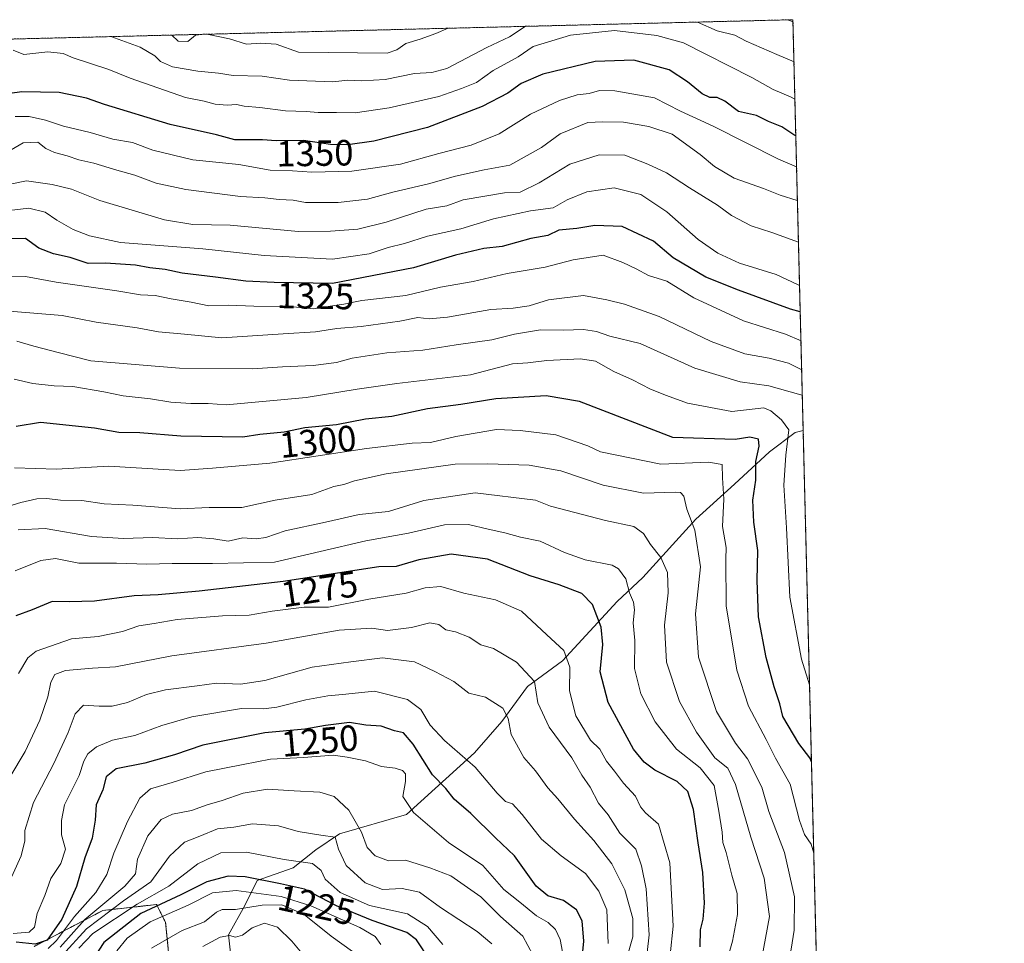
# Model space of a CAD drawing. Units: metres. Extents: x 668567 to 672030, y 4742062 to 4744460.
# Drawn here: x 671760 to 672030, y 4744207 to 4744460 of the extents above; entities that cross this region are included whole.
import ezdxf
from ezdxf.enums import TextEntityAlignment as Align

# ---------------------------------------------------------------- set-up
doc = ezdxf.new("R2010")
doc.units = ezdxf.units.M
doc.header["$MEASUREMENT"] = 0
doc.linetypes.add('TRAZOS', pattern=[0.75, 0.5, -0.25])
for name, color, linetype, lineweight in [('Arbolado forestal', 92, 'TRAZOS', 0), ('Arbolado forestal CxS', 92, 'Continuous', 0), ('Comarca CxS', 133, 'Continuous', 0), ('Comunidad Autónoma CxS', 142, 'Continuous', 0), ('Corriente natural lineal', 142, 'Continuous', 13), ('Curva de nivel maestra', 36, 'Continuous', 30), ('Curva de nivel normal', 36, 'Continuous', 0), ('Espacio natural protegido CxS', 2, 'Continuous', 0), ('Municipio CxS', 142, 'Continuous', 0), ('Provincia CxS', 1, 'Continuous', 0), ('Roquedo', 95, 'Continuous', 0), ('Roquedo CxS', 135, 'Continuous', 0), ('Rótulo de curva de nivel directora', 19, 'Continuous', 0)]:
    doc.layers.add(name, color=color, linetype=linetype, lineweight=lineweight)
doc.styles.add('Arial', font='txt', dxfattribs={"height": 0.2})

# ---------------------------------------------------------------- blocks, each defined once
blk = doc.blocks.new('*U152')
at = {"layer": 'Roquedo CxS', "color": 135, "linetype": 'Continuous', "lineweight": 0}
blk.add_polyline3d([(671763.78, 4744205.78, 1245.17), (671782.61, 4744215.62, 1237.06), (671797.35, 4744217.26, 1224.01), (671799.81, 4744212.34, 1217.5), (671800.63, 4744204.14, 1211.48)], dxfattribs=at)
blk = doc.blocks.new('*U155')
at = {"layer": 'Arbolado forestal CxS', "color": 92, "linetype": 'Continuous', "lineweight": 0}
for points in [[(671800.63, 4744204.14, 1211.48), (671799.81, 4744212.34, 1217.5), (671797.35, 4744217.26, 1224.01), (671782.61, 4744215.62, 1237.06), (671763.78, 4744205.78, 1245.17)], [(671233.07, 4744441.68, 1238.22), (671971.97, 4744459.96, 1365.11), (671971.97, 4744459.96, 1365.11), (671983.11, 4744015.49, 1278.71)]]:
    blk.add_polyline3d(points, dxfattribs=at)
blk = doc.blocks.new('*U163')
at = {"layer": 'Curva de nivel normal', "color": 36, "linetype": 'Continuous', "lineweight": 0}
blk.add_polyline3d([(671875.88, 4744206.26, 1230), (671871.65, 4744211.24, 1230), (671866.17, 4744214.71, 1230), (671855.76, 4744216.96, 1230), (671847.69, 4744220.57, 1230), (671843.58, 4744224.18, 1230), (671842.46, 4744226.58, 1230), (671840.1, 4744228.48, 1230), (671832.37, 4744229.64, 1230), (671822.01, 4744231.62, 1230), (671815.01, 4744231.4, 1230), (671808.68, 4744228.39, 1230), (671800.68, 4744222.31, 1230), (671792.01, 4744217.4, 1230), (671779.83, 4744209.34, 1230), (671776.02, 4744205.26, 1230)], dxfattribs=at)
blk = doc.blocks.new('*U167')
at = {"layer": 'Curva de nivel normal', "color": 36, "linetype": 'Continuous', "lineweight": 0}
blk.add_polyline3d([(671937.49, 4744195.61, 1270), (671939.13, 4744211.32, 1270), (671938.2, 4744228.66, 1270), (671935.04, 4744239.26, 1270), (671931.5, 4744242.42, 1270), (671930.13, 4744244.02, 1270), (671928.8, 4744247.01, 1270), (671925.46, 4744250.58, 1270), (671922.97, 4744253.83, 1270), (671920.83, 4744256.6, 1270), (671918.96, 4744259.87, 1270), (671916.45, 4744262.38, 1270), (671912.36, 4744269, 1270), (671910.67, 4744275.88, 1270), (671910.78, 4744282.32, 1270), (671909.11, 4744286.96, 1270), (671904.47, 4744291.26, 1270), (671897.48, 4744297.73, 1270), (671890.37, 4744300.82, 1270), (671881.67, 4744302.68, 1270), (671875.33, 4744304.48, 1270), (671871, 4744304.14, 1270), (671865.81, 4744302.69, 1270), (671855.57, 4744301.03, 1270), (671844.48, 4744298.78, 1270), (671837.87, 4744298.8, 1270), (671829.1, 4744297.76, 1270), (671822.73, 4744296.6, 1270), (671815.41, 4744296.42, 1270), (671802.97, 4744295.44, 1270), (671796.65, 4744294.33, 1270), (671792.49, 4744293.68, 1270), (671787.99, 4744292.16, 1270), (671781.28, 4744290.75, 1270), (671774.01, 4744290.17, 1270), (671764.29, 4744286.76, 1270), (671761.98, 4744284.89, 1270), (671759.44, 4744280.65, 1270)], dxfattribs=at)
blk = doc.blocks.new('*U168')
at = {"layer": 'Curva de nivel normal', "color": 36, "linetype": 'Continuous', "lineweight": 0}
blk.add_polyline3d([(671972.52, 4744438.17, 1355), (671971.33, 4744438.76, 1355), (671966.58, 4744440.86, 1355), (671960.7, 4744444.1, 1355), (671941.95, 4744453.66, 1355), (671934.59, 4744455.6, 1355), (671922.97, 4744456.97, 1355), (671910.96, 4744455.68, 1355), (671900.71, 4744452.64, 1355), (671896.54, 4744449.81, 1355), (671889.67, 4744445.99, 1355), (671885.17, 4744442.73, 1355), (671881, 4744441.07, 1355), (671874.8, 4744438.86, 1355), (671861.18, 4744435.76, 1355), (671851.8, 4744434.45, 1355), (671846.67, 4744434.53, 1355), (671841.67, 4744434.5, 1355), (671838.35, 4744434.82, 1355), (671832.74, 4744434.93, 1355), (671825.69, 4744435.85, 1355), (671821.4, 4744436.28, 1355), (671819.23, 4744436.69, 1355), (671816.67, 4744436.52, 1355), (671813.41, 4744436.77, 1355), (671810.36, 4744437.57, 1355), (671805.31, 4744438.64, 1355), (671790.1, 4744443.92, 1355), (671784.27, 4744446.28, 1355), (671774.48, 4744449.51, 1355), (671771.73, 4744450.69, 1355), (671767.47, 4744451.11, 1355), (671760.95, 4744450.37, 1355), (671757.99, 4744451.59, 1355)], dxfattribs=at)
blk = doc.blocks.new('*U171')
at = {"layer": 'Curva de nivel normal', "color": 36, "linetype": 'Continuous', "lineweight": 0}
blk.add_polyline3d([(671851.06, 4744204.37, 1215), (671845.25, 4744208.54, 1215), (671837.84, 4744214.55, 1215), (671831.73, 4744217.21, 1215), (671826.3, 4744217.11, 1215), (671818.96, 4744215.9, 1215), (671815.35, 4744215.86, 1215), (671813.74, 4744215.13, 1215), (671810.53, 4744212.54, 1215), (671804.34, 4744210.12, 1215), (671795.97, 4744205.26, 1215)], dxfattribs=at)
blk = doc.blocks.new('*U176')
at = {"layer": 'Curva de nivel normal', "color": 36, "linetype": 'Continuous', "lineweight": 0}
blk.add_polyline3d([(671963.38, 4744202.05, 1285), (671965.5, 4744213.97, 1285), (671964.04, 4744224.48, 1285), (671960.38, 4744235.7, 1285), (671956.23, 4744250.18, 1285), (671954.07, 4744254.64, 1285), (671950.57, 4744257.54, 1285), (671945.51, 4744264.5, 1285), (671940.84, 4744272.98, 1285), (671937.23, 4744283.77, 1285), (671936.72, 4744293.92, 1285), (671937.72, 4744302.78, 1285), (671937.58, 4744308.37, 1285), (671935.74, 4744312.46, 1285), (671932.85, 4744316.01, 1285), (671931, 4744319.03, 1285), (671928.3, 4744320.91, 1285), (671920.57, 4744322.55, 1285), (671905.48, 4744326.52, 1285), (671901.3, 4744328.14, 1285), (671884.73, 4744330.14, 1285), (671870.67, 4744328.06, 1285), (671861, 4744325.07, 1285), (671852.92, 4744324.23, 1285), (671843.69, 4744322.12, 1285), (671832.59, 4744319.74, 1285), (671827.34, 4744317.93, 1285), (671824.68, 4744317.57, 1285), (671821.01, 4744317.81, 1285), (671817.01, 4744316.92, 1285), (671813.01, 4744317.57, 1285), (671808.68, 4744317.92, 1285), (671802.96, 4744317.56, 1285), (671796.29, 4744317.94, 1285), (671788.26, 4744317.65, 1285), (671779.5, 4744318.23, 1285), (671766.75, 4744320.42, 1285), (671759.32, 4744320.03, 1285)], dxfattribs=at)
blk = doc.blocks.new('*U177')
at = {"layer": 'Curva de nivel normal', "color": 36, "linetype": 'Continuous', "lineweight": 0}
blk.add_polyline3d([(671974.18, 4744371.88, 1320), (671969.95, 4744373.72, 1320), (671958.37, 4744377.4, 1320), (671944.74, 4744383.7, 1320), (671937.4, 4744388.2, 1320), (671932.36, 4744389.76, 1320), (671928.9, 4744391.59, 1320), (671925.26, 4744393.33, 1320), (671919.9, 4744395.35, 1320), (671911.62, 4744394.1, 1320), (671904, 4744392.09, 1320), (671893.56, 4744390.36, 1320), (671884.23, 4744388.17, 1320), (671875.22, 4744386.59, 1320), (671865.75, 4744384.28, 1320), (671853.66, 4744382.96, 1320), (671848.75, 4744381.93, 1320), (671844.94, 4744381.4, 1320), (671840.43, 4744380.66, 1320), (671833.94, 4744381.27, 1320), (671824.01, 4744381.41, 1320), (671817.09, 4744381.68, 1320), (671811.68, 4744381.44, 1320), (671806.87, 4744382.52, 1320), (671801.38, 4744383.41, 1320), (671796.99, 4744384.3, 1320), (671792.94, 4744384.47, 1320), (671786.42, 4744385.61, 1320), (671769.8, 4744387.99, 1320), (671761.4, 4744389.53, 1320), (671753.2, 4744389.62, 1320)], dxfattribs=at)
blk = doc.blocks.new('*U180')
at = {"layer": 'Curva de nivel normal', "color": 36, "linetype": 'Continuous', "lineweight": 0}
blk.add_polyline3d([(671836.7, 4744204.45, 1210), (671834.41, 4744207.21, 1210), (671830.48, 4744211.06, 1210), (671826.93, 4744212.15, 1210), (671823.59, 4744210.84, 1210), (671820.9, 4744208.88, 1210), (671819.04, 4744208.3, 1210), (671817.31, 4744208.8, 1210), (671814.75, 4744208.31, 1210), (671810.04, 4744205.77, 1210)], dxfattribs=at)
blk = doc.blocks.new('*U184')
at = {"layer": 'Curva de nivel normal', "color": 36, "linetype": 'Continuous', "lineweight": 0}
blk.add_polyline3d([(671974.38, 4744363.94, 1315), (671970.79, 4744365.72, 1315), (671965.48, 4744367.16, 1315), (671958.79, 4744368.31, 1315), (671949.49, 4744371.71, 1315), (671935.27, 4744378.51, 1315), (671925.76, 4744381.97, 1315), (671920.9, 4744383.11, 1315), (671914.47, 4744384.34, 1315), (671904.93, 4744383.14, 1315), (671899.62, 4744381.49, 1315), (671895.19, 4744380.81, 1315), (671889.02, 4744380.43, 1315), (671877.2, 4744378.34, 1315), (671872.16, 4744377.91, 1315), (671869.06, 4744378.27, 1315), (671864.1, 4744377.3, 1315), (671853.47, 4744375.83, 1315), (671846.83, 4744375.24, 1315), (671840.94, 4744374.34, 1315), (671832.08, 4744373.8, 1315), (671815.28, 4744372.74, 1315), (671805.01, 4744373.66, 1315), (671797.82, 4744374.32, 1315), (671791.98, 4744375.44, 1315), (671780.73, 4744376.96, 1315), (671771.4, 4744378.84, 1315), (671757.01, 4744380.04, 1315)], dxfattribs=at)
blk = doc.blocks.new('*U186')
at = {"layer": 'Curva de nivel normal', "color": 36, "linetype": 'Continuous', "lineweight": 0}
blk.add_polyline3d([(671972.26, 4744448.42, 1360), (671967.53, 4744450.38, 1360), (671959.09, 4744454.08, 1360), (671956.05, 4744455.73, 1360), (671951.14, 4744456.91, 1360), (671945.8, 4744459.31, 1360)], dxfattribs=at)
blk = doc.blocks.new('*U187')
at = {"layer": 'Curva de nivel normal', "color": 36, "linetype": 'Continuous', "lineweight": 0}
blk.add_polyline3d([(671974.55, 4744356.97, 1310), (671974.16, 4744357.03, 1310), (671965.36, 4744359.57, 1310), (671957.45, 4744360.66, 1310), (671945.05, 4744364.36, 1310), (671930.06, 4744371.1, 1310), (671921.75, 4744373.2, 1310), (671918.09, 4744374.41, 1310), (671914.52, 4744375.01, 1310), (671909, 4744374.77, 1310), (671902.67, 4744374.89, 1310), (671895.58, 4744373.72, 1310), (671889.32, 4744372.14, 1310), (671879.58, 4744370.82, 1310), (671870.37, 4744369.3, 1310), (671860.49, 4744368.61, 1310), (671851, 4744367.1, 1310), (671846.67, 4744365.94, 1310), (671840.33, 4744365.15, 1310), (671831.92, 4744364.77, 1310), (671823.67, 4744364.16, 1310), (671803.59, 4744364.37, 1310), (671779.34, 4744366.41, 1310), (671770.33, 4744368.65, 1310), (671763.64, 4744370.45, 1310), (671758.96, 4744371.82, 1310)], dxfattribs=at)
blk = doc.blocks.new('*U188')
at = {"layer": 'Curva de nivel normal', "color": 36, "linetype": 'Continuous', "lineweight": 0}
blk.add_polyline3d([(671908.7, 4744204.25, 1245), (671908.13, 4744207.7, 1245), (671906.78, 4744210.42, 1245), (671904.8, 4744212.37, 1245), (671901.64, 4744214.19, 1245), (671897.01, 4744217.89, 1245), (671892.6, 4744221.37, 1245), (671886.89, 4744227.97, 1245), (671877.49, 4744234.25, 1245), (671867.82, 4744242.47, 1245), (671864.89, 4744246.91, 1245), (671865.67, 4744251, 1245), (671865.69, 4744253.14, 1245), (671864.84, 4744254.03, 1245), (671862.85, 4744254.68, 1245), (671859.04, 4744255.15, 1245), (671854.67, 4744256.65, 1245), (671849.67, 4744257.65, 1245), (671845.8, 4744258.22, 1245), (671837.68, 4744257.56, 1245), (671828.63, 4744257.16, 1245), (671821.11, 4744255.64, 1245), (671810.88, 4744253.7, 1245), (671801.6, 4744250.71, 1245), (671795.68, 4744248.99, 1245), (671792.77, 4744246.46, 1245), (671789.4, 4744240, 1245), (671785.6, 4744231.36, 1245), (671783.66, 4744225.53, 1245), (671780.71, 4744220.58, 1245), (671774.84, 4744213.98, 1245), (671769.88, 4744207.42, 1245), (671767.56, 4744205.23, 1245)], dxfattribs=at)
blk = doc.blocks.new('*U190')
at = {"layer": 'Curva de nivel normal', "color": 36, "linetype": 'Continuous', "lineweight": 0}
blk.add_polyline3d([(671971.99, 4744459.34, 1365), (671970.5, 4744459.92, 1365)], dxfattribs=at)
blk = doc.blocks.new('*U196')
at = {"layer": 'Curva de nivel normal', "color": 36, "linetype": 'Continuous', "lineweight": 0}
blk.add_polyline3d([(671921.28, 4744206.57, 1255), (671920.94, 4744215.83, 1255), (671918.66, 4744220.9, 1255), (671915, 4744225.73, 1255), (671908.37, 4744230.59, 1255), (671902.94, 4744235.23, 1255), (671897.65, 4744241.97, 1255), (671895, 4744244.88, 1255), (671893.09, 4744245.56, 1255), (671890.77, 4744247.77, 1255), (671884.76, 4744254.97, 1255), (671876.33, 4744262.27, 1255), (671872.45, 4744266.42, 1255), (671869.88, 4744270.76, 1255), (671866.24, 4744273.48, 1255), (671857.11, 4744275.74, 1255), (671848.33, 4744274.85, 1255), (671844.33, 4744274.52, 1255), (671838.33, 4744273.37, 1255), (671830.33, 4744271.38, 1255), (671826.67, 4744270.97, 1255), (671820.68, 4744271.01, 1255), (671807.03, 4744268.7, 1255), (671798.77, 4744266.37, 1255), (671791.37, 4744263.58, 1255), (671785.26, 4744262.3, 1255), (671780.89, 4744260.54, 1255), (671778.45, 4744258.58, 1255), (671777.38, 4744256.62, 1255), (671776.05, 4744252.68, 1255), (671772.08, 4744244.63, 1255), (671771.28, 4744240.3, 1255), (671771.28, 4744236.4, 1255), (671772.31, 4744232.46, 1255), (671771.02, 4744228.54, 1255), (671768.34, 4744224.42, 1255), (671766.68, 4744219.7, 1255), (671764.59, 4744214.76, 1255), (671763.88, 4744211.05, 1255), (671762.35, 4744209.72, 1255), (671758.01, 4744209.3, 1255)], dxfattribs=at)
blk = doc.blocks.new('*U197')
at = {"layer": 'Curva de nivel normal', "color": 36, "linetype": 'Continuous', "lineweight": 0}
blk.add_polyline3d([(671976.54, 4744277.56, 1305), (671974.28, 4744284.54, 1305), (671971.08, 4744301.54, 1305), (671970.22, 4744320.56, 1305), (671969.47, 4744332.3, 1305), (671970.02, 4744340.56, 1305), (671970.87, 4744347.42, 1305), (671968.86, 4744350.17, 1305), (671965.88, 4744352.64, 1305), (671963.96, 4744353.5, 1305), (671955.17, 4744352.49, 1305), (671943.07, 4744354.78, 1305), (671937.28, 4744356.86, 1305), (671932.9, 4744358.6, 1305), (671927.98, 4744361.22, 1305), (671922.83, 4744363.42, 1305), (671917.75, 4744366.31, 1305), (671913.69, 4744366.96, 1305), (671904.45, 4744366.5, 1305), (671899.25, 4744365.86, 1305), (671895.01, 4744365.6, 1305), (671883.5, 4744362.54, 1305), (671863.26, 4744360.16, 1305), (671852.37, 4744358.66, 1305), (671838.43, 4744356.36, 1305), (671816.4, 4744354.32, 1305), (671811.5, 4744354.69, 1305), (671806.74, 4744354.66, 1305), (671801.27, 4744355.09, 1305), (671795.71, 4744356.01, 1305), (671788.14, 4744356.77, 1305), (671782.84, 4744357.93, 1305), (671774.36, 4744359.38, 1305), (671769.26, 4744359.57, 1305), (671763.34, 4744360.19, 1305), (671758.22, 4744361.33, 1305)], dxfattribs=at)
blk = doc.blocks.new('*U206')
at = {"layer": 'Curva de nivel normal', "color": 36, "linetype": 'Continuous', "lineweight": 0}
blk.add_polyline3d([(671889.35, 4744206.45, 1235), (671885.31, 4744209.86, 1235), (671875.22, 4744216.44, 1235), (671869.5, 4744220.62, 1235), (671864.76, 4744221.69, 1235), (671859.32, 4744221.42, 1235), (671854.54, 4744223.17, 1235), (671849.37, 4744227.92, 1235), (671847.22, 4744232.43, 1235), (671846.33, 4744235.76, 1235), (671842.45, 4744236.24, 1235), (671836.22, 4744237.32, 1235), (671830.79, 4744238.87, 1235), (671823.68, 4744239.38, 1235), (671818.57, 4744238.44, 1235), (671814.05, 4744238, 1235), (671809.21, 4744236.03, 1235), (671805.01, 4744234.35, 1235), (671800.88, 4744230.56, 1235), (671795.8, 4744223.48, 1235), (671788.23, 4744218.28, 1235), (671778.11, 4744210.58, 1235), (671771.4, 4744203.3, 1235)], dxfattribs=at)
blk = doc.blocks.new('*U217')
at = {"layer": 'Curva de nivel normal', "color": 36, "linetype": 'Continuous', "lineweight": 0}
blk.add_polyline3d([(671973.5, 4744398.94, 1335), (671966.13, 4744401.6, 1335), (671960.49, 4744403.45, 1335), (671955.1, 4744406.27, 1335), (671951.29, 4744409.11, 1335), (671943.6, 4744413.83, 1335), (671937.24, 4744417.96, 1335), (671932.12, 4744420.3, 1335), (671925.82, 4744422.8, 1335), (671918.81, 4744422.86, 1335), (671910.76, 4744420.33, 1335), (671902.37, 4744415.22, 1335), (671897.09, 4744412.64, 1335), (671892.84, 4744412.44, 1335), (671881.5, 4744410.57, 1335), (671877, 4744408.9, 1335), (671871.33, 4744407.96, 1335), (671860.33, 4744404.42, 1335), (671852.58, 4744402.5, 1335), (671845.09, 4744401.92, 1335), (671836.29, 4744401.82, 1335), (671817.53, 4744403.56, 1335), (671807.28, 4744403.8, 1335), (671799.48, 4744405.06, 1335), (671781.81, 4744410.34, 1335), (671774.01, 4744413.48, 1335), (671768.68, 4744414.76, 1335), (671761.68, 4744415.79, 1335), (671750.43, 4744413.48, 1335)], dxfattribs=at)
blk = doc.blocks.new('*U221')
at = {"layer": 'Curva de nivel normal', "color": 36, "linetype": 'Continuous', "lineweight": 0}
blk.add_polyline3d([(671951.36, 4744193.22, 1280), (671955.38, 4744207.22, 1280), (671956.72, 4744214.55, 1280), (671956.67, 4744220.24, 1280), (671955.22, 4744225.35, 1280), (671953.64, 4744231.5, 1280), (671952.75, 4744234.23, 1280), (671952.55, 4744237.13, 1280), (671951.61, 4744242.87, 1280), (671950.31, 4744249.9, 1280), (671946.53, 4744254.77, 1280), (671940, 4744259.87, 1280), (671934.2, 4744267.41, 1280), (671930.2, 4744275.08, 1280), (671928.48, 4744282.02, 1280), (671928.62, 4744289.71, 1280), (671928.08, 4744294.54, 1280), (671928.45, 4744298.11, 1280), (671928.22, 4744300.15, 1280), (671927.15, 4744302.76, 1280), (671926.1, 4744306.6, 1280), (671924.14, 4744309.3, 1280), (671922.39, 4744310.34, 1280), (671914.97, 4744311.84, 1280), (671909.24, 4744313.78, 1280), (671902.56, 4744316.97, 1280), (671897.19, 4744318.01, 1280), (671892.91, 4744319.22, 1280), (671888.32, 4744320.2, 1280), (671882.91, 4744321.49, 1280), (671876.33, 4744321.38, 1280), (671866.45, 4744319.16, 1280), (671854.74, 4744316.98, 1280), (671829.66, 4744311.2, 1280), (671812.69, 4744310.77, 1280), (671801.63, 4744310.8, 1280), (671794.68, 4744310.59, 1280), (671786.34, 4744310.86, 1280), (671776.01, 4744310.93, 1280), (671769.62, 4744312.14, 1280), (671765.53, 4744311.63, 1280), (671758.49, 4744308.81, 1280)], dxfattribs=at)
blk = doc.blocks.new('*U222')
at = {"layer": 'Curva de nivel normal', "color": 36, "linetype": 'Continuous', "lineweight": 0}
blk.add_polyline3d([(671970.85, 4744200.97, 1290), (671972.3, 4744210.22, 1290), (671972.42, 4744219.41, 1290), (671969.69, 4744231.57, 1290), (671965.39, 4744242.73, 1290), (671963.41, 4744249.46, 1290), (671959.54, 4744257.21, 1290), (671956.19, 4744261.53, 1290), (671950.96, 4744270.17, 1290), (671946.06, 4744285.15, 1290), (671945.24, 4744297.01, 1290), (671946.58, 4744309.86, 1290), (671945.09, 4744319.9, 1290), (671942.82, 4744325.69, 1290), (671942.02, 4744329.23, 1290), (671941.1, 4744330.3, 1290), (671939.72, 4744330.41, 1290), (671930.95, 4744330.07, 1290), (671919.92, 4744332.33, 1290), (671908.23, 4744336.26, 1290), (671899.57, 4744337.81, 1290), (671888.27, 4744338.11, 1290), (671879.23, 4744338.09, 1290), (671860.33, 4744335.36, 1290), (671851.61, 4744333.51, 1290), (671848.72, 4744332.48, 1290), (671846.02, 4744331.95, 1290), (671839.98, 4744329.72, 1290), (671829.85, 4744328.16, 1290), (671820.72, 4744326.18, 1290), (671811.79, 4744326.14, 1290), (671803.78, 4744325.76, 1290), (671790.79, 4744326.82, 1290), (671782.99, 4744327.21, 1290), (671776.82, 4744328.08, 1290), (671770.94, 4744328.17, 1290), (671767.25, 4744328.62, 1290), (671764.45, 4744328.5, 1290), (671760.12, 4744327.5, 1290), (671755.89, 4744326.26, 1290)], dxfattribs=at)
blk = doc.blocks.new('*U223')
at = {"layer": 'Curva de nivel normal', "color": 36, "linetype": 'Continuous', "lineweight": 0}
blk.add_polyline3d([(671972.98, 4744419.56, 1345), (671968.01, 4744421.72, 1345), (671950.05, 4744430.79, 1345), (671941.1, 4744434.87, 1345), (671934.01, 4744438.56, 1345), (671923.08, 4744440.48, 1345), (671918.84, 4744440.55, 1345), (671916.01, 4744439.75, 1345), (671912.77, 4744439.33, 1345), (671907.91, 4744437.76, 1345), (671899.98, 4744434.04, 1345), (671891.34, 4744428.67, 1345), (671883.66, 4744425.59, 1345), (671874.83, 4744423.26, 1345), (671864.26, 4744420.35, 1345), (671850.93, 4744418.4, 1345), (671839.93, 4744418.12, 1345), (671834.63, 4744418.49, 1345), (671828.48, 4744418.67, 1345), (671819.95, 4744420.24, 1345), (671807.32, 4744421.55, 1345), (671796.27, 4744424.22, 1345), (671790.77, 4744426.29, 1345), (671785.3, 4744427.15, 1345), (671779.11, 4744428.98, 1345), (671771.78, 4744430.72, 1345), (671766.89, 4744432.43, 1345), (671762.38, 4744433.42, 1345), (671758.5, 4744433.42, 1345)], dxfattribs=at)
blk = doc.blocks.new('*U232')
at = {"layer": 'Curva de nivel normal', "color": 36, "linetype": 'Continuous', "lineweight": 0}
blk.add_polyline3d([(671973.8, 4744387.07, 1330), (671973.19, 4744387.32, 1330), (671967.38, 4744390.04, 1330), (671957.27, 4744393.21, 1330), (671951.4, 4744395.94, 1330), (671945.95, 4744399.64, 1330), (671937.35, 4744407.22, 1330), (671930.2, 4744412.05, 1330), (671922.94, 4744413.8, 1330), (671915.43, 4744412.79, 1330), (671909.98, 4744410.54, 1330), (671906.2, 4744408.33, 1330), (671899.99, 4744407.52, 1330), (671889.83, 4744405.33, 1330), (671880.83, 4744402.62, 1330), (671871.67, 4744400.57, 1330), (671865.33, 4744398.54, 1330), (671860.86, 4744397.49, 1330), (671855.63, 4744395.7, 1330), (671845.62, 4744394.25, 1330), (671826.86, 4744395.26, 1330), (671810.04, 4744397.08, 1330), (671787.48, 4744398.82, 1330), (671778.97, 4744400.68, 1330), (671774.48, 4744402.38, 1330), (671769.95, 4744404.94, 1330), (671766.76, 4744407.16, 1330), (671762.25, 4744408.27, 1330), (671752.98, 4744407.14, 1330)], dxfattribs=at)
blk = doc.blocks.new('*U234')
at = {"layer": 'Curva de nivel normal', "color": 36, "linetype": 'Continuous', "lineweight": 0}
blk.add_polyline3d([(671926.3, 4744202.3, 1260), (671927.99, 4744208.44, 1260), (671928.04, 4744213.4, 1260), (671925.88, 4744221.27, 1260), (671922.23, 4744228.46, 1260), (671917.34, 4744234.82, 1260), (671912, 4744240.7, 1260), (671907.48, 4744246.22, 1260), (671904.66, 4744249.29, 1260), (671901.28, 4744253.9, 1260), (671898.16, 4744257.55, 1260), (671894.66, 4744263.87, 1260), (671893.82, 4744268.24, 1260), (671892.36, 4744271.08, 1260), (671887.61, 4744274.15, 1260), (671883.06, 4744275.26, 1260), (671878.88, 4744278.42, 1260), (671873.72, 4744281.18, 1260), (671868.09, 4744283.82, 1260), (671859.33, 4744284.93, 1260), (671850.67, 4744283.86, 1260), (671840, 4744282.36, 1260), (671827.01, 4744278.68, 1260), (671820.34, 4744277.66, 1260), (671813.8, 4744277.96, 1260), (671808.44, 4744277.25, 1260), (671799.83, 4744276.14, 1260), (671794.6, 4744274.89, 1260), (671789.34, 4744272.7, 1260), (671785.16, 4744271.7, 1260), (671781.58, 4744271.67, 1260), (671777.3, 4744271.94, 1260), (671775.04, 4744269.58, 1260), (671773.07, 4744264.41, 1260), (671769.11, 4744255.95, 1260), (671763.52, 4744245.21, 1260), (671761.14, 4744237.59, 1260), (671761.18, 4744234.75, 1260), (671760.16, 4744230.59, 1260), (671755.32, 4744219.88, 1260)], dxfattribs=at)
blk = doc.blocks.new('*U235')
at = {"layer": 'Curva de nivel normal', "color": 36, "linetype": 'Continuous', "lineweight": 0}
blk.add_polyline3d([(671930.99, 4744195.21, 1265), (671932.49, 4744208.96, 1265), (671931.66, 4744221.54, 1265), (671930.42, 4744227.84, 1265), (671928.87, 4744232.42, 1265), (671924.5, 4744236.87, 1265), (671921.23, 4744241.87, 1265), (671918.64, 4744245.1, 1265), (671916.32, 4744249.44, 1265), (671914.08, 4744252.76, 1265), (671911.27, 4744257.54, 1265), (671905.1, 4744265.87, 1265), (671901.96, 4744272.54, 1265), (671901.01, 4744278.44, 1265), (671896.09, 4744283.75, 1265), (671889.8, 4744287.52, 1265), (671886.32, 4744288.49, 1265), (671883.1, 4744290.6, 1265), (671879.33, 4744292.05, 1265), (671876.74, 4744292.57, 1265), (671874.78, 4744294.06, 1265), (671872.29, 4744294.52, 1265), (671867.33, 4744293.2, 1265), (671860.67, 4744292.44, 1265), (671856.45, 4744293.07, 1265), (671847.47, 4744292.48, 1265), (671827.45, 4744288.92, 1265), (671801.54, 4744285.49, 1265), (671786.1, 4744282.48, 1265), (671779.72, 4744282.06, 1265), (671772.37, 4744281.42, 1265), (671769.46, 4744280.35, 1265), (671768.34, 4744278.21, 1265), (671767.46, 4744274.21, 1265), (671765.27, 4744267.87, 1265), (671761.29, 4744259.21, 1265), (671757.11, 4744252.21, 1265)], dxfattribs=at)
blk = doc.blocks.new('*U237')
at = {"layer": 'Curva de nivel normal', "color": 36, "linetype": 'Continuous', "lineweight": 0}
blk.add_polyline3d([(671977.7, 4744231.36, 1295), (671976.94, 4744233.82, 1295), (671975.12, 4744236.49, 1295), (671973.8, 4744240.31, 1295), (671971.21, 4744250.24, 1295), (671967.19, 4744257.4, 1295), (671964.63, 4744262.5, 1295), (671959.78, 4744271.64, 1295), (671956.6, 4744281.51, 1295), (671953.68, 4744299.23, 1295), (671953.57, 4744312.02, 1295), (671953.62, 4744315.21, 1295), (671952.65, 4744320.94, 1295), (671953, 4744328.47, 1295), (671952.61, 4744334.28, 1295), (671952.58, 4744337.98, 1295), (671948.75, 4744338.6, 1295), (671935.75, 4744338.04, 1295), (671919.12, 4744341.44, 1295), (671915.71, 4744343.03, 1295), (671906.88, 4744346.09, 1295), (671897.09, 4744347.3, 1295), (671890.66, 4744347.53, 1295), (671879.48, 4744345.68, 1295), (671872.47, 4744344.01, 1295), (671867.5, 4744343.82, 1295), (671854.92, 4744342.38, 1295), (671828.43, 4744338.29, 1295), (671812.71, 4744336.94, 1295), (671803.77, 4744336.3, 1295), (671784.27, 4744337.48, 1295), (671769.91, 4744336.66, 1295), (671758.34, 4744337.05, 1295)], dxfattribs=at)
blk = doc.blocks.new('*U238')
at = {"layer": 'Curva de nivel normal', "color": 36, "linetype": 'Continuous', "lineweight": 0}
blk.add_polyline3d([(671900.55, 4744203.5, 1240), (671897.85, 4744208.59, 1240), (671891.7, 4744213.96, 1240), (671886.31, 4744219.4, 1240), (671878.08, 4744225.12, 1240), (671872.33, 4744227.29, 1240), (671865.67, 4744229.43, 1240), (671861.01, 4744229.23, 1240), (671857.34, 4744230.59, 1240), (671855.1, 4744232.88, 1240), (671853.57, 4744237.07, 1240), (671850.1, 4744243.12, 1240), (671846.09, 4744246.9, 1240), (671842.14, 4744248.09, 1240), (671835.11, 4744248.46, 1240), (671827.79, 4744248.87, 1240), (671821.12, 4744247.77, 1240), (671815.38, 4744245.77, 1240), (671811.22, 4744244.57, 1240), (671806.93, 4744243.05, 1240), (671801.73, 4744242.08, 1240), (671798.64, 4744240.56, 1240), (671794.96, 4744236.08, 1240), (671792.14, 4744229.72, 1240), (671791.54, 4744225.64, 1240), (671788.63, 4744222.26, 1240), (671777.62, 4744213.12, 1240), (671770.86, 4744205.55, 1240)], dxfattribs=at)
blk = doc.blocks.new('*U239')
at = {"layer": 'Curva de nivel normal', "color": 36, "linetype": 'Continuous', "lineweight": 0}
blk.add_polyline3d([(671973.21, 4744410.35, 1340), (671973.1, 4744410.4, 1340), (671968.45, 4744411.82, 1340), (671963.86, 4744413.66, 1340), (671955.83, 4744416.51, 1340), (671950.42, 4744419.71, 1340), (671946.52, 4744423.02, 1340), (671938.85, 4744428.53, 1340), (671932.46, 4744430.66, 1340), (671925.5, 4744431.87, 1340), (671919.67, 4744431.94, 1340), (671915.69, 4744431.8, 1340), (671908.1, 4744428.62, 1340), (671902.99, 4744424.88, 1340), (671894.27, 4744420.05, 1340), (671887.25, 4744418.74, 1340), (671879.4, 4744417.05, 1340), (671872, 4744414.97, 1340), (671862.18, 4744412.62, 1340), (671855.22, 4744410.71, 1340), (671847.15, 4744409.84, 1340), (671838.25, 4744409.8, 1340), (671834.83, 4744410.44, 1340), (671830.97, 4744410.66, 1340), (671827, 4744411.13, 1340), (671820.34, 4744411.44, 1340), (671805.41, 4744413.35, 1340), (671797.27, 4744415.14, 1340), (671791.41, 4744417.29, 1340), (671786.43, 4744418.68, 1340), (671780.15, 4744420.64, 1340), (671775.97, 4744421.51, 1340), (671772.81, 4744422.58, 1340), (671769.32, 4744423.49, 1340), (671766.94, 4744424.62, 1340), (671764.72, 4744426.33, 1340), (671760.69, 4744426.2, 1340), (671755.27, 4744422.99, 1340)], dxfattribs=at)
blk = doc.blocks.new('*U240')
at = {"layer": 'Curva de nivel normal', "color": 36, "linetype": 'Continuous', "lineweight": 0}
blk.add_polyline3d([(671858.92, 4744206.33, 1220), (671857.3, 4744208.51, 1220), (671853.14, 4744210.95, 1220), (671839.65, 4744216.91, 1220), (671831.51, 4744219.49, 1220), (671819.14, 4744221.1, 1220), (671812.68, 4744220.43, 1220), (671806.01, 4744217.11, 1220), (671795.56, 4744212.52, 1220), (671789.27, 4744207.99, 1220), (671786.4, 4744204.55, 1220)], dxfattribs=at)
blk = doc.blocks.new('*U264')
at = {"layer": 'Curva de nivel normal', "color": 36, "linetype": 'Continuous', "lineweight": 0}
for points in [[(671970.5, 4744459.92, 1365)], [(671877.4, 4744457.62, 1365)]]:
    blk.add_polyline3d(points, dxfattribs=at)
blk = doc.blocks.new('*U273')
at = {"layer": 'Curva de nivel normal', "color": 36, "linetype": 'Continuous', "lineweight": 0}
for points in [[(671945.8, 4744459.31, 1360)], [(671898.51, 4744458.14, 1360)]]:
    blk.add_polyline3d(points, dxfattribs=at)
blk = doc.blocks.new('*U299')
at = {"layer": 'Curva de nivel normal', "color": 36, "linetype": 'Continuous', "lineweight": 0}
for points in [[(671810.58, 4744455.97, 1365), (671810.58, 4744455.97, 1365)], [(671811.09, 4744455.98, 1365)]]:
    blk.add_polyline3d(points, dxfattribs=at)
blk = doc.blocks.new('*U308')
at = {"layer": 'Curva de nivel normal', "color": 36, "linetype": 'Continuous', "lineweight": 0}
for points in [[(671784.79, 4744455.33, 1360)], [(671695.57, 4744453.12, 1360)]]:
    blk.add_polyline3d(points, dxfattribs=at)
blk = doc.blocks.new('*U325')
at = {"layer": 'Curva de nivel maestra', "color": 36, "linetype": 'Continuous', "lineweight": 30}
blk.add_polyline3d([(671914.24, 4744203.48, 1250), (671914.6, 4744207.25, 1250), (671914.1, 4744212.83, 1250), (671912.56, 4744215.76, 1250), (671908.96, 4744218.34, 1250), (671904.69, 4744219.65, 1250), (671901.54, 4744222.33, 1250), (671895.59, 4744230.6, 1250), (671890.33, 4744235.57, 1250), (671883.59, 4744242.25, 1250), (671879.04, 4744246.15, 1250), (671876.7, 4744249.05, 1250), (671873.07, 4744252.8, 1250), (671867.79, 4744261.26, 1250), (671865.08, 4744264.36, 1250), (671862.67, 4744264.88, 1250), (671858.95, 4744266.14, 1250), (671854.77, 4744266.49, 1250), (671850.28, 4744267.2, 1250), (671843.67, 4744266.41, 1250), (671838, 4744265.33, 1250), (671827, 4744264.35, 1250), (671810.02, 4744260.96, 1250), (671802.22, 4744258.32, 1250), (671794.15, 4744256.02, 1250), (671786.26, 4744254.52, 1250), (671783.54, 4744252.28, 1250), (671782.6, 4744248.75, 1250), (671780.79, 4744244.59, 1250), (671780.48, 4744240.36, 1250), (671779.66, 4744235.5, 1250), (671777.65, 4744230.04, 1250), (671775.37, 4744222.22, 1250), (671771.3, 4744213.21, 1250), (671767.28, 4744207.45, 1250), (671764.01, 4744206.36, 1250), (671758.83, 4744206.97, 1250)], dxfattribs=at)
blk = doc.blocks.new('*U327')
at = {"layer": 'Curva de nivel maestra', "color": 36, "linetype": 'Continuous', "lineweight": 30}
blk.add_polyline3d([(671973.98, 4744379.8, 1325), (671971.33, 4744380.59, 1325), (671957, 4744385.8, 1325), (671948.1, 4744389.32, 1325), (671939.07, 4744394.66, 1325), (671933.72, 4744399.19, 1325), (671925.13, 4744403.25, 1325), (671917.62, 4744403.54, 1325), (671912.68, 4744402.72, 1325), (671907.7, 4744402.2, 1325), (671904.68, 4744400.76, 1325), (671900, 4744399.96, 1325), (671892.16, 4744397.79, 1325), (671887.18, 4744397.16, 1325), (671879.36, 4744395.34, 1325), (671867.86, 4744391.88, 1325), (671845.64, 4744387.62, 1325), (671829.58, 4744387.91, 1325), (671821.8, 4744388.26, 1325), (671813.54, 4744389.36, 1325), (671804.34, 4744390.4, 1325), (671799.7, 4744391.4, 1325), (671795.52, 4744391.91, 1325), (671791.51, 4744392.67, 1325), (671783.32, 4744393.2, 1325), (671778.56, 4744393.08, 1325), (671773.67, 4744394.7, 1325), (671769.09, 4744395.73, 1325), (671765.01, 4744397.28, 1325), (671761.34, 4744399.9, 1325), (671756.68, 4744399.89, 1325)], dxfattribs=at)
blk = doc.blocks.new('*U328')
at = {"layer": 'Curva de nivel maestra', "color": 36, "linetype": 'Continuous', "lineweight": 30}
blk.add_polyline3d([(671872.46, 4744201.88, 1225), (671868.62, 4744207.56, 1225), (671866.05, 4744209.55, 1225), (671856.51, 4744212.88, 1225), (671846.72, 4744216.87, 1225), (671837.93, 4744221.46, 1225), (671831.38, 4744222.91, 1225), (671821.61, 4744224.82, 1225), (671816.94, 4744225.02, 1225), (671811.13, 4744223.45, 1225), (671804.01, 4744219.96, 1225), (671793.06, 4744214.78, 1225), (671782.88, 4744206.88, 1225), (671778.73, 4744200.52, 1225)], dxfattribs=at)
blk = doc.blocks.new('*U331')
at = {"layer": 'Curva de nivel maestra', "color": 36, "linetype": 'Continuous', "lineweight": 30}
blk.add_polyline3d([(671946.5, 4744205.63, 1275), (671946.6, 4744210.3, 1275), (671947.36, 4744213.21, 1275), (671947.74, 4744217.63, 1275), (671947.21, 4744226.03, 1275), (671945.95, 4744234.14, 1275), (671944.68, 4744243.36, 1275), (671943.12, 4744248.25, 1275), (671940.19, 4744251, 1275), (671934.06, 4744254.12, 1275), (671931.16, 4744256.33, 1275), (671928.18, 4744259.91, 1275), (671921.27, 4744272.63, 1275), (671919.03, 4744281.05, 1275), (671919.78, 4744288.59, 1275), (671919.38, 4744293.38, 1275), (671917, 4744299.53, 1275), (671914.07, 4744302.61, 1275), (671907.77, 4744304.96, 1275), (671899.84, 4744307.38, 1275), (671888.11, 4744311.98, 1275), (671878.17, 4744313.32, 1275), (671869.27, 4744311.77, 1275), (671863.04, 4744309.99, 1275), (671858.31, 4744309.85, 1275), (671832.05, 4744305.83, 1275), (671808.99, 4744303.25, 1275), (671797.74, 4744302.2, 1275), (671791.2, 4744301.9, 1275), (671780.31, 4744300.5, 1275), (671773.34, 4744300.26, 1275), (671768.68, 4744300.39, 1275), (671763.23, 4744298.11, 1275), (671758.76, 4744296.41, 1275)], dxfattribs=at)
blk = doc.blocks.new('*U337')
at = {"layer": 'Curva de nivel maestra', "color": 36, "linetype": 'Continuous', "lineweight": 30}
blk.add_polyline3d([(671977.07, 4744256.42, 1300), (671976.59, 4744257.46, 1300), (671973.59, 4744261.46, 1300), (671969.16, 4744268.8, 1300), (671968.41, 4744272.31, 1300), (671966.8, 4744277, 1300), (671964.63, 4744284.98, 1300), (671962.55, 4744296.16, 1300), (671962.16, 4744306.17, 1300), (671962.35, 4744314.38, 1300), (671961.24, 4744322.11, 1300), (671960.98, 4744328.19, 1300), (671961.78, 4744333.65, 1300), (671961.78, 4744338.8, 1300), (671962.73, 4744342.95, 1300), (671962.54, 4744344.93, 1300), (671960.11, 4744345.41, 1300), (671956.12, 4744344.83, 1300), (671939, 4744345.37, 1300), (671913.36, 4744355.23, 1300), (671904.29, 4744356.75, 1300), (671890.46, 4744355.96, 1300), (671880.84, 4744354.44, 1300), (671871.71, 4744353.2, 1300), (671861.91, 4744351.16, 1300), (671854.68, 4744350.4, 1300), (671846.67, 4744348.79, 1300), (671838, 4744347.98, 1300), (671832.34, 4744346.84, 1300), (671825.68, 4744346.16, 1300), (671821.01, 4744345.42, 1300), (671803.99, 4744345.71, 1300), (671792.74, 4744346.6, 1300), (671787, 4744346.74, 1300), (671780.27, 4744347.96, 1300), (671765.44, 4744349.45, 1300), (671758.82, 4744348.42, 1300)], dxfattribs=at)
blk = doc.blocks.new('*U340')
at = {"layer": 'Curva de nivel maestra', "color": 36, "linetype": 'Continuous', "lineweight": 30}
blk.add_polyline3d([(671972.77, 4744428.12, 1350), (671972.17, 4744428.42, 1350), (671968.92, 4744430.55, 1350), (671965.29, 4744432.03, 1350), (671961.95, 4744433.7, 1350), (671957.01, 4744434.82, 1350), (671953.32, 4744437.62, 1350), (671951.18, 4744438.63, 1350), (671949.14, 4744438.58, 1350), (671947.1, 4744439.6, 1350), (671943.06, 4744442.92, 1350), (671937.98, 4744446.23, 1350), (671928.33, 4744448.82, 1350), (671917.67, 4744448.5, 1350), (671903.37, 4744445.04, 1350), (671897.42, 4744442.49, 1350), (671893.69, 4744439.85, 1350), (671886.68, 4744436.15, 1350), (671871.67, 4744430.37, 1350), (671857, 4744426.68, 1350), (671849.82, 4744425.61, 1350), (671845.09, 4744425.77, 1350), (671837.64, 4744426.82, 1350), (671830.12, 4744426.7, 1350), (671826.44, 4744427, 1350), (671818.8, 4744426.99, 1350), (671813.77, 4744428.42, 1350), (671801.06, 4744431.24, 1350), (671783.01, 4744436.66, 1350), (671778.15, 4744438.48, 1350), (671770.63, 4744439.97, 1350), (671760.34, 4744440.22, 1350), (671753.65, 4744439.3, 1350)], dxfattribs=at)

msp = doc.modelspace()

# ---------------------------------------------------------------- linework, layer by layer
at = {"layer": 'Arbolado forestal', "color": 92, "linetype": 'TRAZOS', "lineweight": 0}
for points in [[(671233.07, 4744441.68, 1238.22), (671368.22, 4744445.02, 1173.05), (671375.17, 4744445.19, 1175.47), (671971.97, 4744459.96, 1365.11), (671974.79, 4744347.32, 1306.25), (671983.11, 4744015.49, 1278.71)], [(671763.78, 4744205.78, 1245.17), (671782.61, 4744215.62, 1237.06), (671797.35, 4744217.26, 1224.01), (671799.81, 4744212.34, 1217.5), (671800.63, 4744204.14, 1211.48)]]:
    msp.add_polyline3d(points, dxfattribs=at)
at = {"layer": 'Comarca CxS', "color": 133, "linetype": 'Continuous', "lineweight": 0}
msp.add_polyline3d([(672029.97, 4742146.56, 1361.18), (668623.4, 4742062.3, 927.01), (668566.56, 4744375.7, 1005.86), (671971.97, 4744459.96, 1365.11), (672029.97, 4742146.56, 1361.18)], close=True, dxfattribs=at)
msp.add_polyline3d([(672029.97, 4742146.56, 1361.18), (668623.4, 4742062.3, 927.01), (668566.56, 4744375.7, 1005.86), (671971.97, 4744459.96, 1365.11), (672029.97, 4742146.56, 1361.18)], close=True, dxfattribs=at)
at = {"layer": 'Comunidad Autónoma CxS', "color": 142, "linetype": 'Continuous', "lineweight": 0}
msp.add_polyline3d([(668786.07, 4742066.32, 999.43), (668623.4, 4742062.3, 927.01), (668619.91, 4742204.16, 999.78), (668617.13, 4742317.49, 1003.2), (668602.9, 4742896.77, 1005.24), (668566.56, 4744375.7, 1005.86), (671971.97, 4744459.96, 1365.11), (672029.97, 4742146.56, 1361.18), (668786.07, 4742066.32, 999.43)], close=True, dxfattribs=at)
msp.add_polyline3d([(668786.07, 4742066.32, 999.43), (668623.4, 4742062.3, 927.01), (668619.91, 4742204.16, 999.78), (668617.13, 4742317.49, 1003.2), (668602.9, 4742896.77, 1005.24), (668566.56, 4744375.7, 1005.86), (671971.97, 4744459.96, 1365.11), (672029.97, 4742146.56, 1361.18), (668786.07, 4742066.32, 999.43)], close=True, dxfattribs=at)
at = {"layer": 'Corriente natural lineal', "color": 142, "linetype": 'Continuous', "lineweight": 13}
msp.add_polyline3d([(671974.79, 4744347.32, 1306.25), (671972.61, 4744346.73, 1305.68), (671965.49, 4744341.44, 1301.87), (671955.96, 4744332.55, 1296.37), (671945.33, 4744322.95, 1290.33), (671930.76, 4744306.99, 1281.77), (671923.69, 4744300.36, 1277.59), (671908.77, 4744284.12, 1269.28), (671899.14, 4744277.1, 1263.65), (671892.09, 4744267.47, 1259.11), (671884.56, 4744258.87, 1255.85), (671865.95, 4744241.92, 1243.91), (671847.57, 4744236.69, 1236.05), (671841.02, 4744232.22, 1231.87), (671834.85, 4744227.32, 1228.36), (671824.91, 4744223.85, 1224.28), (671821.53, 4744217, 1215.42), (671817.11, 4744208.91, 1209.99), (671817.68, 4744203.2, 1206.66)], dxfattribs=at)
at = {"layer": 'Curva de nivel normal', "color": 36, "linetype": 'Continuous', "lineweight": 0}
for points in [[(671784.79, 4744455.33, 1360), (671792.86, 4744452.41, 1360), (671796.84, 4744450.07, 1360), (671798.41, 4744448.47, 1360), (671801.72, 4744446.99, 1360), (671808.68, 4744445.84, 1360), (671814.34, 4744445.33, 1360), (671818.34, 4744444.66, 1360), (671826.34, 4744444.49, 1360), (671833.77, 4744443.42, 1360), (671845.73, 4744442.92, 1360), (671849.8, 4744443.42, 1360), (671853.62, 4744443.19, 1360), (671860.05, 4744443.53, 1360), (671868.1, 4744445.2, 1360), (671872.89, 4744445.48, 1360), (671876.95, 4744446.59, 1360), (671887.95, 4744452.32, 1360), (671894.15, 4744455.25, 1360), (671898.51, 4744458.14, 1360)], [(671811.09, 4744455.98, 1365), (671817.31, 4744454.75, 1365), (671821.98, 4744453.27, 1365), (671825.93, 4744453.5, 1365), (671830.14, 4744453.29, 1365), (671836.24, 4744451.04, 1365), (671860.64, 4744450.74, 1365), (671863.3, 4744451.71, 1365), (671865.77, 4744453.41, 1365), (671869.65, 4744454.66, 1365), (671873.98, 4744456.2, 1365), (671877.4, 4744457.62, 1365)], [(671801.53, 4744455.74, 1365), (671803.28, 4744454.08, 1365), (671805.88, 4744453.97, 1365), (671807.98, 4744455.75, 1365), (671810.58, 4744455.97, 1365)]]:
    msp.add_polyline3d(points, dxfattribs=at)
at = {"layer": 'Espacio natural protegido CxS', "color": 2, "linetype": 'Continuous', "lineweight": 0}
for points in [[(668566.56, 4744375.7, 1005.86), (671971.97, 4744459.96, 1365.11), (672029.97, 4742146.56, 1361.18), (668786.07, 4742066.32, 999.43)], [(668566.56, 4744375.7, 1005.86), (671971.97, 4744459.96, 1365.11), (672001.28, 4743290.84, 933.59), (672001.28, 4743290.84, 933.59), (672029.97, 4742146.56, 1361.18), (668783.41, 4742066.26, 998.08)], [(668566.56, 4744375.7, 1005.86), (671971.97, 4744459.96, 1365.11), (672029.97, 4742146.56, 1361.18), (668786.07, 4742066.32, 999.43)], [(668566.56, 4744375.7, 1005.86), (671971.97, 4744459.96, 1365.11), (672001.28, 4743290.84, 933.59), (672001.28, 4743290.84, 933.59), (672029.97, 4742146.56, 1361.18), (668783.41, 4742066.26, 998.08)]]:
    msp.add_polyline3d(points, dxfattribs=at)
at = {"layer": 'Municipio CxS', "color": 142, "linetype": 'Continuous', "lineweight": 0}
msp.add_polyline3d([(668566.56, 4744375.7, 1005.86), (671971.97, 4744459.96, 1365.11), (672001.28, 4743290.84, 933.59)], dxfattribs=at)
msp.add_polyline3d([(668566.56, 4744375.7, 1005.86), (671971.97, 4744459.96, 1365.11), (672001.28, 4743290.84, 933.59)], dxfattribs=at)
at = {"layer": 'Provincia CxS', "color": 1, "linetype": 'Continuous', "lineweight": 0}
msp.add_polyline3d([(672029.97, 4742146.56, 1361.18), (668623.4, 4742062.3, 927.01), (668601.77, 4742942.48, 1033.43), (668566.56, 4744375.7, 1005.86), (671971.97, 4744459.96, 1365.11), (672001.28, 4743290.84, 933.59), (672029.97, 4742146.56, 1361.18)], close=True, dxfattribs=at)
msp.add_polyline3d([(672029.97, 4742146.56, 1361.18), (668623.4, 4742062.3, 927.01), (668601.77, 4742942.48, 1033.43), (668566.56, 4744375.7, 1005.86), (671971.97, 4744459.96, 1365.11), (672001.28, 4743290.84, 933.59), (672029.97, 4742146.56, 1361.18)], close=True, dxfattribs=at)
at = {"layer": 'Roquedo', "color": 95, "linetype": 'Continuous', "lineweight": 0}
msp.add_polyline3d([(671763.78, 4744205.78, 1245.17), (671782.61, 4744215.62, 1237.06), (671797.35, 4744217.26, 1224.01), (671799.81, 4744212.34, 1217.5), (671800.63, 4744204.14, 1211.48)], dxfattribs=at)

# ---------------------------------------------------------------- block references
at = {"layer": 'Arbolado forestal CxS', "color": 92, "linetype": 'Continuous', "lineweight": 0}
msp.add_blockref('*U155', (0, 0), dxfattribs=at)
at = {"layer": 'Curva de nivel maestra', "color": 36, "linetype": 'Continuous', "lineweight": 30}
for name in ['*U327', '*U340', '*U331', '*U337', '*U328', '*U325']:
    msp.add_blockref(name, (0, 0), dxfattribs=at)
at = {"layer": 'Curva de nivel normal', "color": 36, "linetype": 'Continuous', "lineweight": 0}
for name in ['*U186', '*U190', '*U264', '*U273', '*U168', '*U308', '*U299', '*U232', '*U217', '*U239', '*U223', '*U234', '*U235', '*U167', '*U221', '*U176', '*U222', '*U237', '*U197', '*U187', '*U184', '*U177', '*U180', '*U171', '*U240', '*U163', '*U206', '*U238', '*U188', '*U196']:
    msp.add_blockref(name, (0, 0), dxfattribs=at)
at = {"layer": 'Roquedo CxS', "color": 135, "linetype": 'Continuous', "lineweight": 0}
msp.add_blockref('*U152', (0, 0), dxfattribs=at)

# ---------------------------------------------------------------- texts
at = {"layer": 'Rótulo de curva de nivel directora', "color": 19, "linetype": 'Continuous', "lineweight": 0, "style": 'Arial'}
for s, rotation, p in [('1350', 0.9143, (671840.78, 4744423.34)), ('1325', -1.0344, (671840.95, 4744384.18)), ('1300', 5.8297, (671841.6, 4744344.25)), ('1275', 8.7036, (671842.02, 4744303.79)), ('1250', 5.091, (671842.15, 4744262.16)), ('1225', -12.4825, (671841.2, 4744217.12))]:
    msp.add_text(s, height=7, rotation=rotation, dxfattribs=at).set_placement(p, align=Align.MIDDLE_CENTER)

doc.saveas('drawing.dxf')
